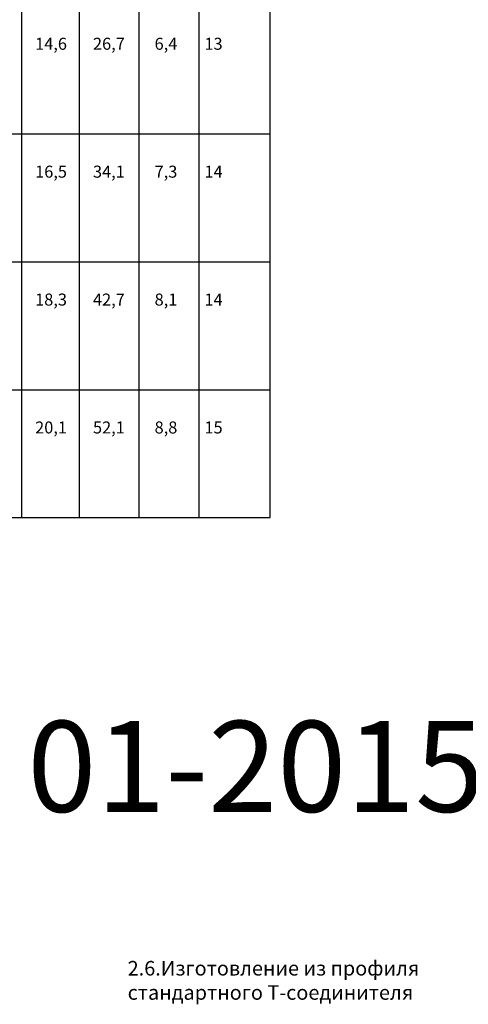
# Model space of a CAD drawing. Units: millimetres. Extents: x 27723 to 35737, y 4750 to 9536.
# Drawn here: x 32515 to 32988, y 7465 to 8504 of the extents above; entities that cross this region are included whole.
import ezdxf

# ---------------------------------------------------------------- set-up
doc = ezdxf.new("R2010")
doc.units = ezdxf.units.MM
for name, color, linetype in [('050_TEXT', 3, 'Continuous'), ('070_CONT', 4, 'Continuous'), ('DIM_1', 252, 'Continuous'), ('TEXT', 4, 'Continuous')]:
    doc.layers.add(name, color=color, linetype=linetype)
doc.styles.add('TEXT', font='arial.ttf')

msp = doc.modelspace()

# ---------------------------------------------------------------- linework, layer by layer
at = {"layer": '070_CONT'}
for p, q in [((32578.067, 7978.66), (32578.067, 9193.66)), ((32704.067, 7978.66), (32704.067, 9193.66)), ((32779.067, 7978.66), (32779.067, 9193.66)), ((32517.067, 7978.66), (32517.067, 9123.66)), ((32641.067, 7978.66), (32641.067, 9123.66)), ((31889.067, 7978.66), (32779.067, 7978.66))]:
    msp.add_line(p, q, dxfattribs=at)
at = {"layer": 'DIM_1', "ltscale": 3}
for p, q in [((31889.067, 8383.66), (32779.067, 8383.66)), ((31889.067, 8248.66), (32779.067, 8248.66)), ((31889.067, 8113.66), (32779.067, 8113.66))]:
    msp.add_line(p, q, dxfattribs=at)

# ---------------------------------------------------------------- texts
at = {"layer": '050_TEXT', "char_height": 12.6667, "width": 60.8, "attachment_point": 1, "style": 'TEXT'}
for s, insert in [('14,6', (32531.194, 8485.117)), ('26,7', (32592.194, 8485.117)), ('6,4', (32657.182, 8485.117)), ('13', (32709.738, 8485.117)), ('16,5', (32531.194, 8350.117)), ('34,1', (32592.194, 8350.117)), ('7,3', (32657.182, 8350.117)), ('14', (32709.738, 8350.117)), ('18,3', (32531.194, 8215.117)), ('42,7', (32592.194, 8215.117)), ('8,1', (32657.182, 8215.117)), ('14', (32709.738, 8215.117)), ('20,1', (32531.194, 8080.117)), ('52,1', (32592.194, 8080.117)), ('8,8', (32657.182, 8080.117)), ('15', (32709.738, 8080.117))]:
    msp.add_mtext(s, dxfattribs=dict(at, insert=insert))
at = {"layer": 'TEXT', "attachment_point": 1, "style": 'TEXT'}
for s, insert, char_height, width in [('F50 ALUMARK. Обработка профиля из технологического каталога (версия 01-2015).', (27748.959, 7764.017), 96, 7229.69167), ('2.6.Изготовление из профиля\\P стандартного Т-соединителя', (32628.783, 7510.674), 15.36, 780.4859)]:
    msp.add_mtext(s, dxfattribs=dict(at, insert=insert, char_height=char_height, width=width))

doc.saveas('drawing.dxf')
